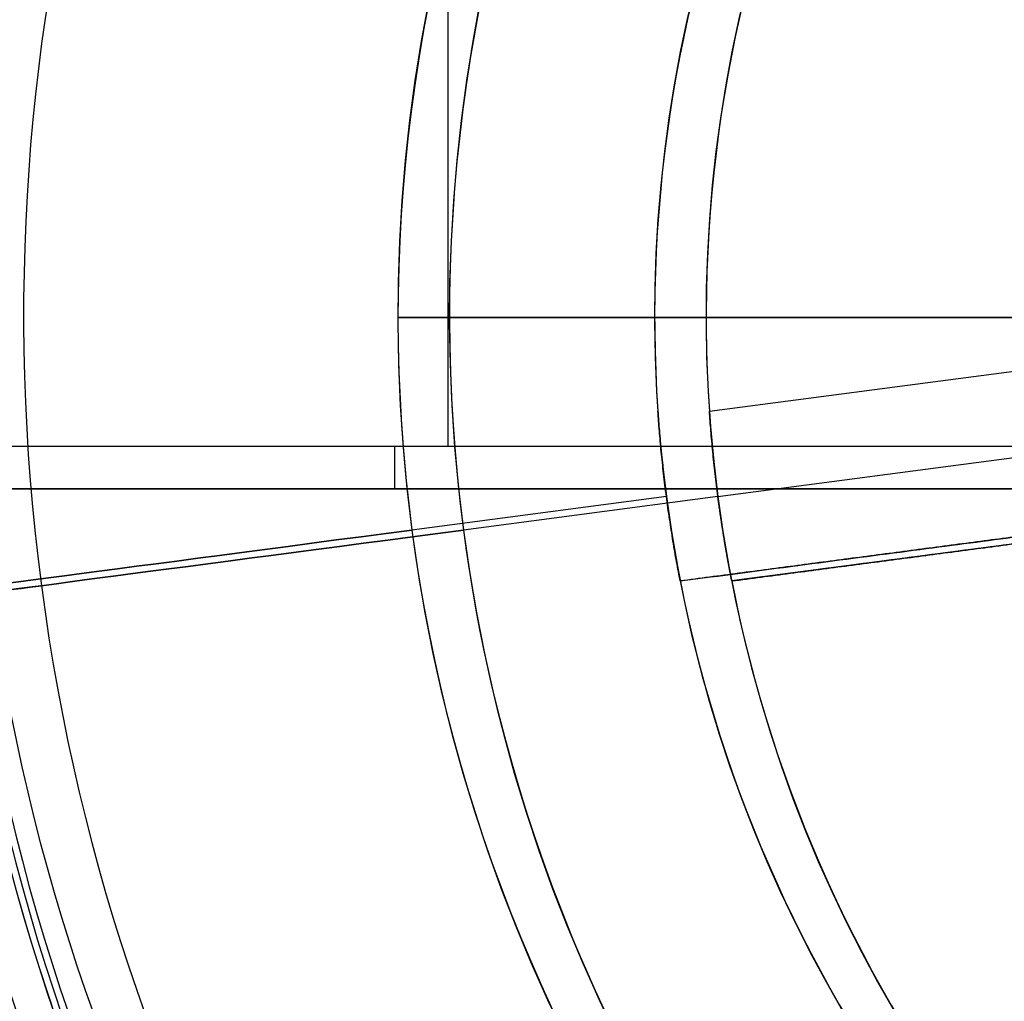
# Model space of a CAD drawing. Units: millimetres. Extents: x -314 to 346, y -69 to 1056.
# Drawn here: x -309 to -297, y -52 to -41 of the extents above; entities that cross this region are included whole.
import ezdxf

# ---------------------------------------------------------------- set-up
doc = ezdxf.new("R2010")
doc.units = ezdxf.units.MM
doc.header["$MEASUREMENT"] = 0
doc.layers.add('Predefinito', color=7, linetype='Continuous', true_color=0x000000)

msp = doc.modelspace()

# ---------------------------------------------------------------- linework, layer by layer
at = {"layer": 'Predefinito'}
for p, q in [((-303.641, -45.5, -190.041), (-303.641, -33.369, -190.041)), ((-300.588, -45.094, 172.43), (-289.613, -43.648, 180.094)), ((-303.626, -44, 168.62), (-303.626, -44, 182.62)), ((-301.228, -44, -213.57), (-301.228, -44, -202.291)), ((-301.228, -44, -170.512), (-301.228, -44, -181.791)), ((-300.626, -44, 171.34), (-300.626, -44, 182.62)), ((-300.626, -44, 214.399), (-300.626, -44, 203.12)), ((-300.489, -46.09, 172.408), (-289.583, -44.653, 180.024)), ((-301.19, -45.094, -213.57), (-301.19, -45.094, -212.481)), ((-301.19, -45.094, -171.601), (-301.19, -45.094, -170.512)), ((-300.588, -45.094, 171.34), (-300.588, -45.094, 172.43)), ((-300.588, -45.094, 213.31), (-300.588, -45.094, 214.399)), ((-312.486, -45.5, -194.041), (-296.125, -45.5, -194.041)), ((-312.486, -45.5, -190.041), (-296.125, -45.5, -190.041)), ((-300.929, -47.077, -171.601), (-289.954, -45.631, -179.265)), ((-289.352, -45.631, 180.094), (-300.327, -47.077, 172.43)), ((-296.044, -46, -193.541), (-312.454, -46, -193.541)), ((-312.454, -46, -190.541), (-296.044, -46, -190.541)), ((-296.044, -46, -192.041), (-312.454, -46, -192.041)), ((-295.442, -46, 191.37), (-311.852, -46, 191.37)), ((-311.852, -46, 194.37), (-295.442, -46, 194.37)), ((-295.442, -46, 192.87), (-311.852, -46, 192.87)), ((-304.249, -46, -193.541), (-304.249, -46, -190.541)), ((-303.647, -46, 191.37), (-303.647, -46, 194.37)), ((-301.091, -46.09, -202.291), (-304.065, -46.482, -202.291)), ((-301.091, -46.09, -181.791), (-304.065, -46.482, -181.791)), ((-300.489, -46.09, 182.62), (-303.463, -46.482, 182.62)), ((-300.489, -46.09, 203.12), (-303.463, -46.482, 203.12)), ((-301.091, -46.09, -212.503), (-301.091, -46.09, -202.291)), ((-301.091, -46.09, -171.58), (-301.091, -46.09, -181.791)), ((-300.489, -46.09, 172.408), (-300.489, -46.09, 182.62)), ((-300.489, -46.09, 213.331), (-300.489, -46.09, 203.12)), ((-304.065, -46.482, -202.291), (-308.998, -47.132, -202.291)), ((-304.065, -46.482, -181.791), (-308.998, -47.132, -181.791)), ((-303.463, -46.482, 182.62), (-308.396, -47.132, 182.62)), ((-303.463, -46.482, 203.12), (-308.396, -47.132, 203.12)), ((-303.463, -46.482, 182.62), (-303.463, -46.482, 168.62)), ((-300.929, -47.077, -212.481), (-300.929, -47.077, -213.57)), ((-300.929, -47.077, -170.512), (-300.929, -47.077, -171.601)), ((-300.327, -47.077, 172.43), (-300.327, -47.077, 171.34)), ((-300.327, -47.077, 214.399), (-300.327, -47.077, 213.31))]:
    msp.add_line(p, q, dxfattribs=at)
for centre, radius, start, end in [((-285.228, -44, -210.741), 29.25, 60.6844, 180), ((-285.228, -44, -173.341), 29.25, 60.6844, 180), ((-285.228, -44, -192.041), 29.25, 67.3801, 180), ((-284.626, -44, 174.17), 29.25, 60.6844, 180), ((-284.626, -44, 211.57), 29.25, 60.6844, 180), ((-284.626, -44, 192.87), 29.25, 67.3801, 180), ((-285.228, -44, -211.041), 28.95, 60.6844, 180), ((-285.228, -44, -173.041), 28.95, 60.6844, 180), ((-285.228, -44, -173.041), 28.95, 60.6844, 180), ((-284.626, -44, 173.87), 28.95, 60.6844, 180), ((-284.626, -44, 211.87), 28.95, 60.6844, 180), ((-285.228, -44, -211.041), 27.6, 66.1468, 180), ((-285.228, -44, -173.041), 27.6, 66.1468, 180), ((-284.626, -44, 173.87), 27.6, 66.1468, 180), ((-284.626, -44, 211.87), 27.6, 66.1468, 180), ((-284.626, -44, 211.87), 27.6, 66.1468, 180), ((-285.228, -44, -210.741), 27.3, 66.1468, 180), ((-285.228, -44, -173.341), 27.3, 66.1468, 180), ((-285.228, -44, -202.391), 27.3, 0, 180), ((-285.228, -44, -181.691), 27.3, 0, 180), ((-285.228, -44, -210.741), 27.3, 66.1468, 180), ((-284.626, -44, 174.17), 27.3, 66.1468, 180), ((-284.626, -44, 211.57), 27.3, 66.1468, 180), ((-284.626, -44, 182.52), 27.3, 0, 180), ((-284.626, -44, 203.22), 27.3, 0, 180), ((-284.626, -44, 174.17), 27.3, 66.1468, 180), ((-284.626, -44, 211.57), 27.3, 66.1468, 180), ((-285.228, -44, -200.041), 27.3, 4.2013, 145.7987), ((-285.228, -44, -184.041), 27.3, 4.2013, 145.7987), ((-284.626, -44, 184.87), 27.3, 4.2013, 145.7987), ((-284.626, -44, 200.87), 27.3, 4.2013, 145.7987), ((-285.228, -44, -173.041), 27.6, 104.2954, 180), ((-285.228, -44, -173.341), 27.3, 104.0979, 180), ((-285.228, -44, -203.291), 24.976, 7.5051, 187.5051), ((-285.228, -44, -180.791), 24.976, 7.5051, 187.5051), ((-285.228, -44, -203.315), 24.975, 7.5051, 187.5051), ((-285.228, -44, -180.767), 24.975, 7.5051, 187.5051), ((-285.228, -44, -206.649), 24.896, 7.5051, 187.5051), ((-285.228, -44, -177.433), 24.896, 7.5051, 187.5051), ((-284.626, -44, 181.62), 24.976, 7.5051, 187.5051), ((-284.626, -44, 204.12), 24.976, 7.5051, 187.5051), ((-284.626, -44, 181.596), 24.975, 7.5051, 187.5051), ((-284.626, -44, 204.144), 24.975, 7.5051, 187.5051), ((-284.626, -44, 178.262), 24.896, 7.5051, 187.5051), ((-284.626, -44, 207.478), 24.896, 7.5051, 187.5051), ((-285.228, -44, -209.983), 24.816, 7.5051, 187.5051), ((-285.228, -44, -174.1), 24.816, 7.5051, 187.5051), ((-284.626, -44, 174.928), 24.816, 7.5051, 187.5051), ((-284.626, -44, 210.811), 24.816, 7.5051, 187.5051), ((-285.228, -44, -202.291), 23.976, 7.5051, 187.5051), ((-285.228, -44, -202.291), 23.976, 7.5051, 187.5051), ((-285.228, -44, -181.791), 23.976, 7.5051, 187.5051), ((-285.228, -44, -181.791), 23.976, 7.5051, 187.5051), ((-284.626, -44, 182.62), 23.976, 7.5051, 187.5051), ((-284.626, -44, 203.12), 23.976, 7.5051, 187.5051), ((-285.228, -44, -202.291), 19, 7.5051, 187.5051), ((-285.228, -44, -216.291), 19, 7.5051, 187.5051), ((-285.228, -44, -202.291), 19, 7.5051, 187.5051), ((-285.228, -44, -167.791), 19, 7.5051, 187.5051), ((-285.228, -44, -181.791), 19, 7.5051, 187.5051), ((-285.228, -44, -181.791), 19, 7.5051, 187.5051), ((-284.626, -44, 182.62), 19, 7.5051, 187.5051), ((-284.626, -44, 168.62), 19, 7.5051, 187.5051), ((-284.626, -44, 182.62), 19, 7.5051, 187.5051), ((-284.626, -44, 175.62), 19, 7.5051, 187.5051), ((-284.626, -44, 217.12), 19, 7.5051, 187.5051), ((-284.626, -44, 203.12), 19, 7.5051, 187.5051), ((-284.626, -44, 203.12), 19, 7.5051, 187.5051), ((-285.228, -44, -216.291), 19, 97.5051, 277.5051), ((-285.228, -44, -167.791), 19, 97.5051, 277.5051), ((-284.626, -44, 168.62), 19, 97.5051, 187.5051), ((-284.626, -44, 217.12), 19, 97.5051, 277.5051), ((-285.228, -44, -202.291), 16, 7.5051, 187.5051), ((-285.228, -44, -207.931), 16, 7.5051, 187.5051), ((-285.228, -44, -181.791), 16, 7.5051, 187.5051), ((-285.228, -44, -176.151), 16, 7.5051, 187.5051), ((-284.626, -44, 182.62), 16, 7.5051, 187.5051), ((-284.626, -44, 176.98), 16, 7.5051, 187.5051), ((-284.626, -44, 203.12), 16, 7.5051, 187.5051), ((-284.626, -44, 208.76), 16, 7.5051, 187.5051), ((-284.626, -44, 190.87), 27.3, 150, 180), ((-284.626, -44, 194.87), 27.3, 150, 180), ((-285.228, -44, -213.57), 16, 131.0885, 183.9218), ((-285.228, -44, -170.512), 16, 131.0885, 183.9218), ((-284.626, -44, 171.34), 16, 131.0885, 183.9218), ((-284.626, -44, 214.399), 16, 131.0885, 183.9218), ((-285.228, -44, -203.291), 24.976, 187.5051, 7.5051), ((-285.228, -44, -180.791), 24.976, 187.5051, 7.5051), ((-285.228, -44, -203.315), 24.975, 187.5051, 7.5051), ((-285.228, -44, -180.767), 24.975, 187.5051, 7.5051), ((-284.626, -44, 181.596), 24.975, 187.5051, 7.5051), ((-284.626, -44, 181.62), 24.976, 187.5051, 7.5051), ((-284.626, -44, 204.144), 24.975, 187.5051, 7.5051), ((-284.626, -44, 204.12), 24.976, 187.5051, 7.5051), ((-285.228, -44, -206.649), 24.896, 187.5051, 7.5051), ((-285.228, -44, -177.433), 24.896, 187.5051, 7.5051), ((-285.228, -44, -209.983), 24.816, 187.5051, 7.5051), ((-285.228, -44, -174.1), 24.816, 187.5051, 7.5051), ((-284.626, -44, 178.262), 24.896, 187.5051, 7.5051), ((-284.626, -44, 207.478), 24.896, 187.5051, 7.5051), ((-284.626, -44, 174.928), 24.816, 187.5051, 7.5051), ((-284.626, -44, 210.811), 24.816, 187.5051, 7.5051), ((-285.228, -44, -202.291), 23.976, 187.5051, 7.5051), ((-285.228, -44, -202.291), 23.976, 187.5051, 7.5051), ((-285.228, -44, -181.791), 23.976, 187.5051, 7.5051), ((-285.228, -44, -181.791), 23.976, 187.5051, 7.5051), ((-284.626, -44, 182.62), 23.976, 187.5051, 7.5051), ((-284.626, -44, 203.12), 23.976, 187.5051, 7.5051), ((-285.228, -44, -216.291), 19, 187.5051, 7.5051), ((-285.228, -44, -202.291), 19, 187.5051, 7.5051), ((-285.228, -44, -202.291), 19, 187.5051, 7.5051), ((-285.228, -44, -181.791), 19, 187.5051, 7.5051), ((-285.228, -44, -167.791), 19, 187.5051, 7.5051), ((-285.228, -44, -181.791), 19, 187.5051, 7.5051), ((-284.626, -44, 168.62), 19, 187.5051, 7.5051), ((-284.626, -44, 182.62), 19, 187.5051, 7.5051), ((-284.626, -44, 182.62), 19, 187.5051, 7.5051), ((-284.626, -44, 175.62), 19, 187.5051, 7.5051), ((-284.626, -44, 203.12), 19, 187.5051, 7.5051), ((-284.626, -44, 217.12), 19, 187.5051, 7.5051), ((-284.626, -44, 203.12), 19, 187.5051, 7.5051), ((-285.228, -44, -202.291), 16, 187.5051, 7.5051), ((-285.228, -44, -207.931), 16, 187.5051, 7.5051), ((-285.228, -44, -181.791), 16, 187.5051, 7.5051), ((-285.228, -44, -176.151), 16, 187.5051, 7.5051), ((-284.626, -44, 182.62), 16, 187.5051, 7.5051), ((-284.626, -44, 176.98), 16, 187.5051, 7.5051), ((-284.626, -44, 203.12), 16, 187.5051, 7.5051), ((-284.626, -44, 208.76), 16, 187.5051, 7.5051), ((-284.626, -44, 168.62), 19, 187.5051, 277.5051), ((-285.228, -44, -213.57), 16, 191.0885, 243.9218), ((-285.228, -44, -170.512), 16, 191.0885, 243.9218), ((-284.626, -44, 171.34), 16, 191.0885, 243.9218), ((-284.626, -44, 214.399), 16, 191.0885, 243.9218)]:
    msp.add_arc(centre, radius, start, end, dxfattribs=at)
at = {"layer": 'Predefinito', "extrusion": (0, 1, 0)}
for centre, start, end in [((285.228, -36.291, -44), 270, 276.02558), ((285.228, -347.791, -44), 83.97442, 90), ((284.626, 348.62, -44), 270, 276.02558), ((284.626, 37.12, -44), 83.97442, 90)]:
    msp.add_arc(centre, 181, start, end, dxfattribs=at)
at = {"layer": 'Predefinito', "extrusion": (1, 0, 0)}
msp.add_arc((-45.5, -193.541, -304.265), 0.5, 180, 270, dxfattribs=at)
at = {"layer": 'Predefinito', "extrusion": (-0.130615, 0.991433, 1.16401e-15)}
msp.add_arc((306.849, -209.827, -6.368), 6.5, 276.0256, 358.6282, dxfattribs=at)
at = {"layer": 'Predefinito', "extrusion": (-0.130615, 0.991433, -2.29272e-16)}
for centre, start, end in [((306.849, -209.827, -6.368), 276.0256, 358.6282), ((306.849, -174.255, -6.368), 1.3718, 83.9744)]:
    msp.add_arc(centre, 6.5, start, end, dxfattribs=at)
at = {"layer": 'Predefinito', "extrusion": (-0.130615, 0.991433, 2.68948e-16)}
msp.add_arc((306.849, -174.255, -6.368), 6.5, 1.3718, 83.9744, dxfattribs=at)
at = {"layer": 'Predefinito', "extrusion": (-0.130615, 0.991433, -5.0175e-16)}
msp.add_arc((306.252, 175.084, -6.447), 6.5, 276.0256, 358.6282, dxfattribs=at)
at = {"layer": 'Predefinito', "extrusion": (-0.130615, 0.991433, -3.12935e-15)}
msp.add_arc((306.252, 210.656, -6.447), 6.5, 1.3718, 83.9744, dxfattribs=at)
at = {"layer": 'Predefinito', "extrusion": (-0.130615, 0.991433, 3.52218e-14)}
msp.add_arc((311.91, 181.62, -6.447), 1, 360, 90, dxfattribs=at)
at = {"layer": 'Predefinito', "extrusion": (-0.130615, 0.991433, 2.85327e-14)}
msp.add_arc((311.91, 204.12, -6.447), 1, 270, 0, dxfattribs=at)
at = {"layer": 'Predefinito', "extrusion": (-0.130615, 0.991433, -1.1831e-17)}
msp.add_arc((311.91, 204.12, -6.447), 1, 270, 0, dxfattribs=at)
at = {"layer": 'Predefinito'}
for points, knots in [([(-301.19, -45.094, -212.481), (-301.185, -45.168, -212.484), (-301.18, -45.244, -212.487), (-301.166, -45.402, -212.492), (-301.159, -45.483, -212.495), (-301.143, -45.651, -212.499), (-301.133, -45.736, -212.5), (-301.113, -45.912, -212.502), (-301.102, -46, -212.503), (-301.091, -46.09, -212.503)], [-3.20413342, -3.20413342, -3.20413342, -3.20413342, -3.18850774, -3.18850774, -3.17287568, -3.17287568, -3.1572367, -3.1572367, -3.14159265, -3.14159265, -3.14159265, -3.14159265]), ([(-301.091, -46.09, -171.58), (-301.102, -46, -171.58), (-301.113, -45.912, -171.58), (-301.133, -45.737, -171.582), (-301.143, -45.651, -171.584), (-301.159, -45.483, -171.587), (-301.166, -45.402, -171.59), (-301.18, -45.244, -171.595), (-301.185, -45.168, -171.598), (-301.19, -45.094, -171.601)], [3.14159265, 3.14159265, 3.14159265, 3.14159265, 3.15723175, 3.15723175, 3.17287077, 3.17287077, 3.18850402, 3.18850402, 3.20413342, 3.20413342, 3.20413342, 3.20413342]), ([(-300.489, -46.09, 213.331), (-300.5, -46, 213.331), (-300.511, -45.912, 213.331), (-300.531, -45.737, 213.329), (-300.54, -45.651, 213.327), (-300.557, -45.483, 213.323), (-300.564, -45.402, 213.321), (-300.577, -45.244, 213.316), (-300.583, -45.168, 213.313), (-300.588, -45.094, 213.31)], [3.14159265, 3.14159265, 3.14159265, 3.14159265, 3.15723175, 3.15723175, 3.17287077, 3.17287077, 3.18850402, 3.18850402, 3.20413342, 3.20413342, 3.20413342, 3.20413342]), ([(-300.929, -47.077, -213.57), (-299.98, -46.952, -213.657), (-299.099, -46.836, -213.729), (-297.874, -46.675, -213.822), (-297.486, -46.624, -213.849), (-296.749, -46.527, -213.9), (-296.4, -46.481, -213.923), (-295.744, -46.394, -213.964), (-295.435, -46.353, -213.983), (-294.854, -46.277, -214.016), (-294.583, -46.241, -214.031), (-293.819, -46.141, -214.071), (-293.376, -46.082, -214.093), (-292.593, -45.979, -214.128), (-292.252, -45.934, -214.142), (-291.643, -45.854, -214.166), (-291.376, -45.819, -214.176), (-290.893, -45.755, -214.192), (-290.679, -45.727, -214.199), (-290.289, -45.675, -214.211), (-290.114, -45.652, -214.216), (-289.954, -45.631, -214.221)], [0, 0, 0, 0, 1.390576, 1.390576, 2.084, 2.084, 2.777424, 2.777424, 3.470748, 3.470748, 4.164072, 4.164072, 5.549605, 5.549605, 6.935047, 6.935047, 8.320431, 8.320431, 9.705447, 9.705447, 11.09062, 11.09062, 11.09062, 11.09062]), ([(-289.352, -45.631, 215.05), (-289.512, -45.652, 215.045), (-289.687, -45.675, 215.04), (-290.077, -45.727, 215.028), (-290.291, -45.755, 215.021), (-290.774, -45.819, 215.004), (-291.041, -45.854, 214.995), (-291.65, -45.934, 214.971), (-291.991, -45.979, 214.957), (-292.774, -46.082, 214.921), (-293.217, -46.141, 214.9), (-293.981, -46.241, 214.86), (-294.252, -46.277, 214.845), (-294.832, -46.353, 214.812), (-295.142, -46.394, 214.793), (-295.798, -46.48, 214.752), (-296.147, -46.526, 214.729), (-296.883, -46.624, 214.678), (-297.271, -46.675, 214.65), (-298.497, -46.836, 214.558), (-299.378, -46.952, 214.485), (-300.327, -47.077, 214.399)], [-11.09062, -11.09062, -11.09062, -11.09062, -9.705456, -9.705456, -8.320436, -8.320436, -6.935085, -6.935085, -5.549663, -5.549663, -4.164223, -4.164223, -3.470982, -3.470982, -2.777742, -2.777742, -2.084291, -2.084291, -1.39084, -1.39084, 0, 0, 0, 0]), ([(-301.091, -46.09, -212.503), (-301.079, -46.179, -212.503), (-301.067, -46.267, -212.502), (-301.04, -46.442, -212.5), (-301.027, -46.527, -212.499), (-301, -46.694, -212.495), (-300.986, -46.774, -212.492), (-300.957, -46.93, -212.487), (-300.943, -47.005, -212.484), (-300.929, -47.077, -212.481)], [-3.14159265, -3.14159265, -3.14159265, -3.14159265, -3.12595356, -3.12595356, -3.11031454, -3.11031454, -3.09468129, -3.09468129, -3.07905189, -3.07905189, -3.07905189, -3.07905189]), ([(-300.929, -47.077, -171.601), (-300.943, -47.005, -171.598), (-300.957, -46.93, -171.595), (-300.986, -46.774, -171.59), (-301, -46.694, -171.587), (-301.027, -46.527, -171.584), (-301.04, -46.442, -171.582), (-301.067, -46.267, -171.58), (-301.079, -46.179, -171.58), (-301.091, -46.09, -171.58)], [3.07905189, 3.07905189, 3.07905189, 3.07905189, 3.09467757, 3.09467757, 3.11030963, 3.11030963, 3.1259486, 3.1259486, 3.14159265, 3.14159265, 3.14159265, 3.14159265]), ([(-300.327, -47.077, 213.31), (-300.341, -47.005, 213.313), (-300.355, -46.93, 213.316), (-300.383, -46.774, 213.321), (-300.397, -46.694, 213.323), (-300.425, -46.527, 213.327), (-300.438, -46.442, 213.329), (-300.464, -46.267, 213.331), (-300.477, -46.179, 213.331), (-300.489, -46.09, 213.331)], [3.07905189, 3.07905189, 3.07905189, 3.07905189, 3.09467757, 3.09467757, 3.11030963, 3.11030963, 3.1259486, 3.1259486, 3.14159265, 3.14159265, 3.14159265, 3.14159265])]:
    msp.add_open_spline(points, degree=3, knots=knots, dxfattribs=at)
for points, weights, degree in [([(-300.588, -45.094, 172.43), (-300.565, -45.427, 172.416), (-300.532, -45.759, 172.408), (-300.489, -46.09, 172.408)], [1, 0.999674080985, 0.999674080985, 1], 3), ([(-289.954, -45.631, -169.861), (-295.452, -46.356, -170.014), (-300.929, -47.077, -170.512)], [0.999999999769, 0.999514756057, 1], 2), ([(-300.327, -47.077, 171.34), (-294.849, -46.356, 170.843), (-289.352, -45.631, 170.69)], [1, 0.999514756057, 0.999999999769], 2), ([(-300.327, -47.077, 172.43), (-300.391, -46.75, 172.416), (-300.445, -46.421, 172.408), (-300.489, -46.09, 172.408)], [1, 0.999674080985, 0.999674080985, 1], 3)]:
    msp.add_rational_spline(points, weights, degree=degree, dxfattribs=at)

doc.saveas('drawing.dxf')
